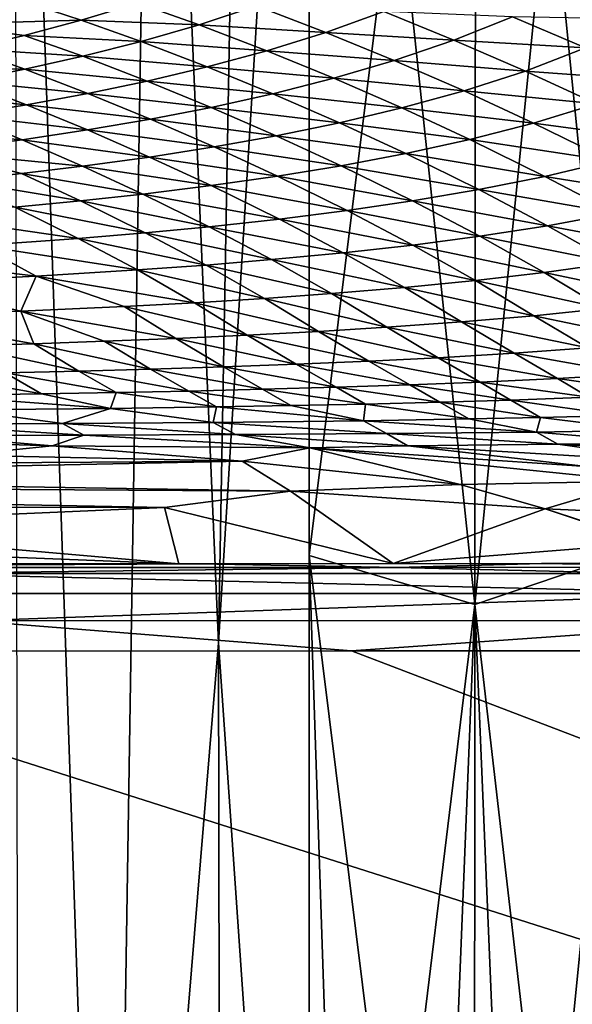
# Model space of a CAD drawing. Extents: x -513 to 513, y -224 to 236.
# Drawn here: x 214 to 258, y -146 to -68 of the extents above; entities that cross this region are included whole.
import ezdxf

# ---------------------------------------------------------------- set-up
doc = ezdxf.new("R2010")
doc.units = 0
doc.header["$MEASUREMENT"] = 0
doc.layers.get('0').update_dxf_attribs({"linetype": 'CONTINUOUS'})

msp = doc.modelspace()

# ---------------------------------------------------------------- linework, layer by layer
for points in [[(213.49, 0, -130.311), (224.539, 0, -129.866), (221.066, -220.5, -130.009)], [(221.066, -220.5, -130.009), (213.848, -220.5, -130.296), (213.49, 0, -130.311)], [(224.539, 0, -129.866), (231.726, 0, -129.555), (229.617, -117.141, -129.648)], [(229.617, -117.141, -129.648), (236.785, 0, -129.318), (236.785, -220.5, -129.319)], [(236.785, 0, -129.318), (229.617, -117.141, -129.648), (231.726, 0, -129.555)], [(229.617, -117.141, -129.648), (221.066, -220.5, -130.009), (224.539, 0, -129.866)], [(243.623, -55.125, -128.962), (236.785, -110.25, -129.315), (236.786, 0, -129.325)], [(249.876, -114.125, -128.576), (236.785, -110.25, -129.315), (243.623, -55.125, -128.962)], [(243.623, -55.125, -128.962), (249.931, -55.125, -128.575), (249.876, -114.125, -128.576)], [(249.876, -114.125, -128.576), (249.931, -55.125, -128.575), (255.789, -55.126, -128.126)], [(261.299, -110.25, -127.571), (249.876, -114.125, -128.576), (255.789, -55.126, -128.126)], [(255.789, -55.126, -128.126), (261.299, -55.125, -127.571), (261.299, -110.25, -127.571)], [(214.228, -66.483, -115.378), (208.029, -65.851, -116.02), (207.749, -68.268, -115.367)], [(218.758, -67.96, -114.48), (214.228, -66.483, -115.378), (207.749, -68.268, -115.367)], [(223.231, -66.606, -114.483), (214.228, -66.483, -115.378), (218.758, -67.96, -114.48)], [(228.085, -68.324, -113.272), (223.231, -66.606, -114.483), (218.758, -67.96, -114.48)], [(232.619, -66.836, -113.267), (223.231, -66.606, -114.483), (228.085, -68.324, -113.272)], [(238.085, -68.925, -111.609), (232.619, -66.836, -113.267), (228.085, -68.324, -113.272)], [(242.681, -67.28, -111.59), (232.619, -66.836, -113.267), (238.085, -68.925, -111.609)], [(248.223, -69.541, -109.628), (242.681, -67.28, -111.59), (238.085, -68.925, -111.609)], [(252.855, -67.682, -109.591), (242.681, -67.28, -111.59), (248.223, -69.541, -109.628)], [(218.758, -67.96, -114.48), (207.749, -68.268, -115.367), (214.244, -69.167, -114.477)], [(214.244, -69.167, -114.477), (207.749, -68.268, -115.367), (209.775, -70.226, -114.475)], [(223.503, -69.642, -113.277), (218.758, -67.96, -114.48), (214.244, -69.167, -114.477)], [(228.085, -68.324, -113.272), (218.758, -67.96, -114.48), (223.503, -69.642, -113.277)], [(233.427, -70.369, -111.628), (228.085, -68.324, -113.272), (223.503, -69.642, -113.277)], [(238.085, -68.925, -111.609), (228.085, -68.324, -113.272), (233.427, -70.369, -111.628)], [(258.623, -70.148, -107.271), (252.855, -67.682, -109.591), (248.223, -69.541, -109.628)], [(263.126, -67.879, -107.214), (252.855, -67.682, -109.591), (258.623, -70.148, -107.271)], [(218.88, -70.813, -113.283), (214.244, -69.167, -114.477), (209.775, -70.226, -114.475)], [(223.503, -69.642, -113.277), (214.244, -69.167, -114.477), (218.88, -70.813, -113.283)], [(243.502, -71.146, -109.664), (238.085, -68.925, -111.609), (233.427, -70.369, -111.628)], [(248.223, -69.541, -109.628), (238.085, -68.925, -111.609), (243.502, -71.146, -109.664)], [(228.724, -71.643, -111.647), (223.503, -69.642, -113.277), (218.88, -70.813, -113.283)], [(233.427, -70.369, -111.628), (223.503, -69.642, -113.277), (228.724, -71.643, -111.647)], [(253.864, -71.989, -107.327), (248.223, -69.541, -109.628), (243.502, -71.146, -109.664)], [(258.623, -70.148, -107.271), (248.223, -69.541, -109.628), (253.864, -71.989, -107.327)], [(214.307, -71.838, -113.288), (209.775, -70.226, -114.475), (202.93, -71.648, -114.469)], [(218.88, -70.813, -113.283), (209.775, -70.226, -114.475), (214.307, -71.838, -113.288)], [(238.722, -72.543, -109.7), (233.427, -70.369, -111.628), (228.724, -71.643, -111.647)], [(243.502, -71.146, -109.664), (233.427, -70.369, -111.628), (238.722, -72.543, -109.7)], [(264.372, -72.744, -104.64), (258.623, -70.148, -107.271), (253.864, -71.989, -107.327)], [(223.981, -72.77, -111.665), (218.88, -70.813, -113.283), (214.307, -71.838, -113.288)], [(228.724, -71.643, -111.647), (218.88, -70.813, -113.283), (223.981, -72.77, -111.665)], [(249.015, -73.55, -107.382), (243.502, -71.146, -109.664), (238.722, -72.543, -109.7)], [(253.864, -71.989, -107.327), (243.502, -71.146, -109.664), (249.015, -73.55, -107.382)], [(214.307, -71.838, -113.288), (202.93, -71.648, -114.469), (209.557, -72.782, -113.293)], [(219.292, -73.752, -111.682), (214.307, -71.838, -113.288), (209.557, -72.782, -113.293)], [(223.981, -72.77, -111.665), (214.307, -71.838, -113.288), (219.292, -73.752, -111.682)], [(233.896, -73.768, -109.734), (228.724, -71.643, -111.647), (223.981, -72.77, -111.665)], [(238.722, -72.543, -109.7), (228.724, -71.643, -111.647), (233.896, -73.768, -109.734)], [(259.489, -74.573, -104.715), (253.864, -71.989, -107.327), (249.015, -73.55, -107.382)], [(264.372, -72.744, -104.64), (253.864, -71.989, -107.327), (259.489, -74.573, -104.715)], [(214.424, -74.652, -111.7), (209.557, -72.782, -113.293), (204.64, -73.649, -113.298)], [(219.292, -73.752, -111.682), (209.557, -72.782, -113.293), (214.424, -74.652, -111.7)], [(229.035, -74.845, -109.768), (223.981, -72.77, -111.665), (219.292, -73.752, -111.682)], [(233.896, -73.768, -109.734), (223.981, -72.77, -111.665), (229.035, -74.845, -109.768)], [(244.109, -74.896, -107.436), (238.722, -72.543, -109.7), (233.896, -73.768, -109.734)], [(249.015, -73.55, -107.382), (238.722, -72.543, -109.7), (244.109, -74.896, -107.436)], [(214.424, -74.652, -111.7), (204.64, -73.649, -113.298), (209.386, -75.475, -111.717)], [(224.23, -75.78, -109.8), (219.292, -73.752, -111.682), (214.424, -74.652, -111.7)], [(229.035, -74.845, -109.768), (219.292, -73.752, -111.682), (224.23, -75.78, -109.8)], [(239.16, -76.067, -107.488), (233.896, -73.768, -109.734), (229.035, -74.845, -109.768)], [(244.109, -74.896, -107.436), (233.896, -73.768, -109.734), (239.16, -76.067, -107.488)], [(254.513, -76.092, -104.789), (249.015, -73.55, -107.382), (244.109, -74.896, -107.436)], [(259.489, -74.573, -104.715), (249.015, -73.55, -107.382), (254.513, -76.092, -104.789)], [(219.244, -76.632, -109.833), (214.424, -74.652, -111.7), (209.386, -75.475, -111.717)], [(224.23, -75.78, -109.8), (214.424, -74.652, -111.7), (219.244, -76.632, -109.833)], [(265.696, -77.593, -101.425), (259.489, -74.573, -104.715), (254.513, -76.092, -104.789)], [(234.176, -77.09, -107.54), (229.035, -74.845, -109.768), (224.23, -75.78, -109.8)], [(239.16, -76.067, -107.488), (229.035, -74.845, -109.768), (234.176, -77.09, -107.54)], [(249.481, -77.384, -104.862), (244.109, -74.896, -107.436), (239.16, -76.067, -107.488)], [(254.513, -76.092, -104.789), (244.109, -74.896, -107.436), (249.481, -77.384, -104.862)], [(214.085, -77.408, -109.866), (209.386, -75.475, -111.717), (202.455, -76.464, -111.741)], [(219.244, -76.632, -109.833), (209.386, -75.475, -111.717), (214.085, -77.408, -109.866)], [(229.253, -77.971, -107.589), (224.23, -75.78, -109.8), (219.244, -76.632, -109.833)], [(234.176, -77.09, -107.54), (224.23, -75.78, -109.8), (229.253, -77.971, -107.589)], [(244.408, -78.497, -104.933), (239.16, -76.067, -107.488), (234.176, -77.09, -107.54)], [(249.481, -77.384, -104.862), (239.16, -76.067, -107.488), (244.408, -78.497, -104.933)], [(260.581, -79.069, -101.518), (254.513, -76.092, -104.789), (249.481, -77.384, -104.862)], [(265.696, -77.593, -101.425), (254.513, -76.092, -104.789), (260.581, -79.069, -101.518)], [(214.085, -77.408, -109.866), (202.455, -76.464, -111.741), (206.993, -78.335, -109.911)], [(224.146, -78.771, -107.64), (219.244, -76.632, -109.833), (214.085, -77.408, -109.866)], [(229.253, -77.971, -107.589), (219.244, -76.632, -109.833), (224.146, -78.771, -107.64)], [(218.865, -79.495, -107.691), (214.085, -77.408, -109.866), (206.993, -78.335, -109.911)], [(224.146, -78.771, -107.64), (214.085, -77.408, -109.866), (218.865, -79.495, -107.691)], [(239.302, -79.461, -105.003), (234.176, -77.09, -107.54), (229.253, -77.971, -107.589)], [(244.408, -78.497, -104.933), (234.176, -77.09, -107.54), (239.302, -79.461, -105.003)], [(255.409, -80.3, -101.61), (249.481, -77.384, -104.862), (244.408, -78.497, -104.933)], [(260.581, -79.069, -101.518), (249.481, -77.384, -104.862), (255.409, -80.3, -101.61)], [(214.037, -80.077, -107.738), (206.993, -78.335, -109.911), (208.972, -80.618, -107.787)], [(218.865, -79.495, -107.691), (206.993, -78.335, -109.911), (214.037, -80.077, -107.738)], [(234.26, -80.287, -105.07), (229.253, -77.971, -107.589), (224.146, -78.771, -107.64)], [(239.302, -79.461, -105.003), (229.253, -77.971, -107.589), (234.26, -80.287, -105.07)], [(250.198, -81.346, -101.7), (244.408, -78.497, -104.933), (239.302, -79.461, -105.003)], [(255.409, -80.3, -101.61), (244.408, -78.497, -104.933), (250.198, -81.346, -101.7)], [(229.032, -81.031, -105.139), (224.146, -78.771, -107.64), (218.865, -79.495, -107.691)], [(234.26, -80.287, -105.07), (224.146, -78.771, -107.64), (229.032, -81.031, -105.139)], [(266.269, -82.041, -97.961), (260.581, -79.069, -101.518), (255.409, -80.3, -101.61)], [(218.69, -82.233, -105.273), (214.037, -80.077, -107.738), (208.972, -80.618, -107.787)], [(223.628, -81.699, -105.21), (218.865, -79.495, -107.691), (214.037, -80.077, -107.738)], [(223.628, -81.699, -105.21), (214.037, -80.077, -107.738), (218.69, -82.233, -105.273)], [(229.032, -81.031, -105.139), (218.865, -79.495, -107.691), (223.628, -81.699, -105.21)], [(244.956, -82.242, -101.788), (239.302, -79.461, -105.003), (234.26, -80.287, -105.07)], [(250.198, -81.346, -101.7), (239.302, -79.461, -105.003), (244.956, -82.242, -101.788)], [(218.69, -82.233, -105.273), (208.972, -80.618, -107.787), (213.509, -82.728, -105.34)], [(239.783, -83.002, -101.874), (234.26, -80.287, -105.07), (229.032, -81.031, -105.139)], [(244.956, -82.242, -101.788), (234.26, -80.287, -105.07), (239.783, -83.002, -101.874)], [(260.965, -83.215, -98.065), (255.409, -80.3, -101.61), (250.198, -81.346, -101.7)], [(266.269, -82.041, -97.961), (255.409, -80.3, -101.61), (260.965, -83.215, -98.065)], [(234.422, -83.68, -101.962), (229.032, -81.031, -105.139), (223.628, -81.699, -105.21)], [(239.783, -83.002, -101.874), (229.032, -81.031, -105.139), (234.422, -83.68, -101.962)], [(255.624, -84.196, -98.168), (250.198, -81.346, -101.7), (244.956, -82.242, -101.788)], [(260.965, -83.215, -98.065), (250.198, -81.346, -101.7), (255.624, -84.196, -98.168)], [(223.821, -84.764, -102.133), (218.69, -82.233, -105.273), (213.509, -82.728, -105.34)], [(228.882, -84.284, -102.052), (223.628, -81.699, -105.21), (218.69, -82.233, -105.273)], [(228.882, -84.284, -102.052), (218.69, -82.233, -105.273), (223.821, -84.764, -102.133)], [(234.422, -83.68, -101.962), (223.628, -81.699, -105.21), (228.882, -84.284, -102.052)], [(250.254, -85.026, -98.269), (244.956, -82.242, -101.788), (239.783, -83.002, -101.874)], [(255.624, -84.196, -98.168), (244.956, -82.242, -101.788), (250.254, -85.026, -98.269)], [(218.513, -85.205, -102.218), (213.509, -82.728, -105.34), (205.84, -83.361, -105.436)], [(223.821, -84.764, -102.133), (213.509, -82.728, -105.34), (218.513, -85.205, -102.218)], [(244.958, -85.721, -98.368), (239.783, -83.002, -101.874), (234.422, -83.68, -101.962)], [(250.254, -85.026, -98.269), (239.783, -83.002, -101.874), (244.958, -85.721, -98.368)], [(266.305, -86.217, -93.998), (260.965, -83.215, -98.065), (255.624, -84.196, -98.168)], [(218.513, -85.205, -102.218), (205.84, -83.361, -105.436), (210.719, -85.763, -102.34)], [(239.471, -86.336, -98.468), (234.422, -83.68, -101.962), (228.882, -84.284, -102.052)], [(244.958, -85.721, -98.368), (234.422, -83.68, -101.962), (239.471, -86.336, -98.468)], [(228.628, -87.305, -98.665), (223.821, -84.764, -102.133), (218.513, -85.205, -102.218)], [(233.804, -86.878, -98.572), (228.882, -84.284, -102.052), (223.821, -84.764, -102.133)], [(233.804, -86.878, -98.572), (223.821, -84.764, -102.133), (228.628, -87.305, -98.665)], [(239.471, -86.336, -98.468), (228.882, -84.284, -102.052), (233.804, -86.878, -98.572)], [(260.838, -87.134, -94.101), (255.624, -84.196, -98.168), (250.254, -85.026, -98.269)], [(266.305, -86.217, -93.998), (255.624, -84.196, -98.168), (260.838, -87.134, -94.101)], [(223.201, -87.695, -98.763), (218.513, -85.205, -102.218), (210.719, -85.763, -102.34)], [(228.628, -87.305, -98.665), (218.513, -85.205, -102.218), (223.201, -87.695, -98.763)], [(255.345, -87.897, -94.204), (250.254, -85.026, -98.269), (244.958, -85.721, -98.368)], [(260.838, -87.134, -94.101), (250.254, -85.026, -98.269), (255.345, -87.897, -94.204)], [(215.204, -88.187, -98.904), (210.719, -85.763, -102.34), (200.072, -86.362, -102.513)], [(223.201, -87.695, -98.763), (210.719, -85.763, -102.34), (215.204, -88.187, -98.904)], [(244.322, -89.079, -94.406), (239.471, -86.336, -98.468), (233.804, -86.878, -98.572)], [(249.93, -88.528, -94.304), (244.958, -85.721, -98.368), (239.471, -86.336, -98.468)], [(249.93, -88.528, -94.304), (239.471, -86.336, -98.468), (244.322, -89.079, -94.406)], [(255.345, -87.897, -94.204), (244.958, -85.721, -98.368), (249.93, -88.528, -94.304)], [(215.204, -88.187, -98.904), (200.072, -86.362, -102.513), (204.333, -88.708, -99.102)], [(238.532, -89.561, -94.511), (233.804, -86.878, -98.572), (228.628, -87.305, -98.665)], [(244.322, -89.079, -94.406), (233.804, -86.878, -98.572), (238.532, -89.561, -94.511)], [(227.705, -90.28, -94.706), (223.201, -87.695, -98.763), (215.204, -88.187, -98.904)], [(233.246, -89.938, -94.607), (228.628, -87.305, -98.665), (223.201, -87.695, -98.763)], [(233.246, -89.938, -94.607), (223.201, -87.695, -98.763), (227.705, -90.28, -94.706)], [(238.532, -89.561, -94.511), (228.628, -87.305, -98.665), (233.246, -89.938, -94.607)], [(260.059, -90.739, -89.438), (255.345, -87.897, -94.204), (249.93, -88.528, -94.304)], [(265.668, -90.042, -89.356), (260.838, -87.134, -94.101), (255.345, -87.897, -94.204)], [(265.668, -90.042, -89.356), (255.345, -87.897, -94.204), (260.059, -90.739, -89.438)], [(213.993, -90.948, -94.951), (215.204, -88.187, -98.904), (204.333, -88.708, -99.102)], [(222.16, -90.576, -94.805), (215.204, -88.187, -98.904), (213.993, -90.948, -94.951)], [(227.705, -90.28, -94.706), (215.204, -88.187, -98.904), (222.16, -90.576, -94.805)], [(254.534, -91.307, -89.519), (249.93, -88.528, -94.304), (244.322, -89.079, -94.406)], [(260.059, -90.739, -89.438), (249.93, -88.528, -94.304), (254.534, -91.307, -89.519)], [(213.993, -90.948, -94.951), (204.333, -88.708, -99.102), (202.847, -91.345, -95.151)], [(248.814, -91.797, -89.602), (244.322, -89.079, -94.406), (238.532, -89.561, -94.511)], [(254.534, -91.307, -89.519), (244.322, -89.079, -94.406), (248.814, -91.797, -89.602)], [(237.523, -92.55, -89.764), (233.246, -89.938, -94.607), (227.705, -90.28, -94.706)], [(242.911, -92.221, -89.687), (238.532, -89.561, -94.511), (233.246, -89.938, -94.607)], [(242.911, -92.221, -89.687), (233.246, -89.938, -94.607), (237.523, -92.55, -89.764)], [(248.814, -91.797, -89.602), (238.532, -89.561, -94.511), (242.911, -92.221, -89.687)], [(214.999, -93.517, -90.084), (213.993, -90.948, -94.951), (202.847, -91.345, -95.151)], [(226.226, -93.103, -89.925), (222.16, -90.576, -94.805), (213.993, -90.948, -94.951)], [(220.575, -93.325, -90.005), (213.993, -90.948, -94.951), (214.999, -93.517, -90.084)], [(226.226, -93.103, -89.925), (213.993, -90.948, -94.951), (220.575, -93.325, -90.005)], [(231.876, -92.846, -89.845), (227.705, -90.28, -94.706), (222.16, -90.576, -94.805)], [(231.876, -92.846, -89.845), (222.16, -90.576, -94.805), (226.226, -93.103, -89.925)], [(237.523, -92.55, -89.764), (227.705, -90.28, -94.706), (231.876, -92.846, -89.845)], [(264.424, -93.361, -83.69), (260.059, -90.739, -89.438), (254.534, -91.307, -89.519)], [(214.999, -93.517, -90.084), (202.847, -91.345, -95.151), (209.27, -93.689, -90.166)], [(258.796, -93.854, -83.726), (254.534, -91.307, -89.519), (248.814, -91.797, -89.602)], [(264.424, -93.361, -83.69), (254.534, -91.307, -89.519), (258.796, -93.854, -83.726)], [(241.483, -94.903, -83.834), (237.523, -92.55, -89.764), (231.876, -92.846, -89.845)], [(246.965, -94.629, -83.8), (242.911, -92.221, -89.687), (237.523, -92.55, -89.764)], [(246.965, -94.629, -83.8), (237.523, -92.55, -89.764), (241.483, -94.903, -83.834)], [(252.973, -94.273, -83.762), (248.814, -91.797, -89.602), (242.911, -92.221, -89.687)], [(252.973, -94.273, -83.762), (242.911, -92.221, -89.687), (246.965, -94.629, -83.8)], [(258.796, -93.854, -83.726), (248.814, -91.797, -89.602), (252.973, -94.273, -83.762)], [(224.246, -95.538, -83.941), (220.575, -93.325, -90.005), (214.999, -93.517, -90.084)], [(229.993, -95.357, -83.906), (226.226, -93.103, -89.925), (220.575, -93.325, -90.005)], [(229.993, -95.357, -83.906), (220.575, -93.325, -90.005), (224.246, -95.538, -83.941)], [(235.738, -95.148, -83.87), (231.876, -92.846, -89.845), (226.226, -93.103, -89.925)], [(235.738, -95.148, -83.87), (226.226, -93.103, -89.925), (229.993, -95.357, -83.906)], [(241.483, -94.903, -83.834), (231.876, -92.846, -89.845), (235.738, -95.148, -83.87)], [(218.575, -95.693, -83.977), (214.999, -93.517, -90.084), (209.27, -93.689, -90.166)], [(218.575, -95.693, -83.977), (209.27, -93.689, -90.166), (212.75, -95.832, -84.013)], [(224.246, -95.538, -83.941), (214.999, -93.517, -90.084), (218.575, -95.693, -83.977)], [(262.3, -95.928, -78.027), (258.796, -93.854, -83.726), (252.973, -94.273, -83.762)], [(244.738, -96.77, -78.027), (241.483, -94.903, -83.834), (235.738, -95.148, -83.87)], [(250.298, -96.554, -78.027), (246.965, -94.629, -83.8), (241.483, -94.903, -83.834)], [(250.298, -96.554, -78.027), (241.483, -94.903, -83.834), (244.738, -96.77, -78.027)], [(256.392, -96.269, -78.027), (252.973, -94.273, -83.762), (246.965, -94.629, -83.8)], [(256.392, -96.269, -78.027), (246.965, -94.629, -83.8), (250.298, -96.554, -78.027)], [(262.3, -95.928, -78.027), (252.973, -94.273, -83.762), (256.392, -96.269, -78.027)], [(227.263, -97.256, -78.027), (224.246, -95.538, -83.941), (218.575, -95.693, -83.977)], [(233.089, -97.119, -78.027), (229.993, -95.357, -83.906), (224.246, -95.538, -83.941)], [(233.089, -97.119, -78.027), (224.246, -95.538, -83.941), (227.263, -97.256, -78.027)], [(238.914, -96.959, -78.027), (235.738, -95.148, -83.87), (229.993, -95.357, -83.906)], [(238.914, -96.959, -78.027), (229.993, -95.357, -83.906), (233.089, -97.119, -78.027)], [(244.738, -96.77, -78.027), (235.738, -95.148, -83.87), (238.914, -96.959, -78.027)], [(215.61, -97.474, -78.027), (212.75, -95.832, -84.013), (207.001, -95.952, -84.048)], [(215.61, -97.474, -78.027), (207.001, -95.952, -84.048), (207.212, -97.599, -78.024)], [(221.515, -97.372, -78.027), (218.575, -95.693, -83.977), (212.75, -95.832, -84.013)], [(221.515, -97.372, -78.027), (212.75, -95.832, -84.013), (215.61, -97.474, -78.027)], [(227.263, -97.256, -78.027), (218.575, -95.693, -83.977), (221.515, -97.372, -78.027)], [(258.869, -97.755, -73.325), (256.392, -96.269, -78.027), (250.298, -96.554, -78.027)], [(264.838, -97.481, -73.336), (262.3, -95.928, -78.027), (256.392, -96.269, -78.027)], [(264.838, -97.481, -73.336), (256.392, -96.269, -78.027), (258.869, -97.755, -73.325)], [(235.333, -98.407, -73.283), (233.089, -97.119, -78.027), (227.263, -97.256, -78.027)], [(241.215, -98.287, -73.293), (238.914, -96.959, -78.027), (233.089, -97.119, -78.027)], [(241.215, -98.287, -73.293), (233.089, -97.119, -78.027), (235.333, -98.407, -73.283)], [(247.097, -98.144, -73.304), (244.738, -96.77, -78.027), (238.914, -96.959, -78.027)], [(247.097, -98.144, -73.304), (238.914, -96.959, -78.027), (241.215, -98.287, -73.293)], [(252.713, -97.978, -73.314), (250.298, -96.554, -78.027), (244.738, -96.77, -78.027)], [(252.713, -97.978, -73.314), (244.738, -96.77, -78.027), (247.097, -98.144, -73.304)], [(258.869, -97.755, -73.325), (250.298, -96.554, -78.027), (252.713, -97.978, -73.314)], [(221.068, -98.631, -73.238), (215.61, -97.474, -78.027), (207.212, -97.599, -78.024)], [(221.068, -98.631, -73.238), (207.212, -97.599, -78.024), (209.248, -98.756, -73.221)], [(221.068, -98.631, -73.238), (221.515, -97.372, -78.027), (215.61, -97.474, -78.027)], [(229.45, -98.507, -73.272), (221.515, -97.372, -78.027), (221.068, -98.631, -73.238)], [(229.45, -98.507, -73.272), (227.263, -97.256, -78.027), (221.515, -97.372, -78.027)], [(235.333, -98.407, -73.283), (227.263, -97.256, -78.027), (229.45, -98.507, -73.272)], [(255.074, -99.352, -68.135), (252.713, -97.978, -73.314), (247.097, -98.144, -73.304)], [(261.289, -99.192, -68.148), (258.869, -97.755, -73.325), (252.713, -97.978, -73.314)], [(261.289, -99.192, -68.148), (252.713, -97.978, -73.314), (255.074, -99.352, -68.135)], [(217.274, -99.83, -68.037), (209.248, -98.756, -73.221), (205.391, -99.896, -68.015)], [(217.274, -99.83, -68.037), (221.068, -98.631, -73.238), (209.248, -98.756, -73.221)], [(229.199, -99.738, -68.057), (221.068, -98.631, -73.238), (217.274, -99.83, -68.037)], [(229.199, -99.738, -68.057), (229.45, -98.507, -73.272), (221.068, -98.631, -73.238)], [(241.066, -99.606, -68.073), (229.45, -98.507, -73.272), (229.199, -99.738, -68.057)], [(241.066, -99.606, -68.073), (235.333, -98.407, -73.283), (229.45, -98.507, -73.272)], [(241.066, -99.606, -68.073), (241.215, -98.287, -73.293), (235.333, -98.407, -73.283)], [(249.404, -99.466, -68.123), (241.215, -98.287, -73.293), (241.066, -99.606, -68.073)], [(249.404, -99.466, -68.123), (247.097, -98.144, -73.304), (241.215, -98.287, -73.293)], [(255.074, -99.352, -68.135), (247.097, -98.144, -73.304), (249.404, -99.466, -68.123)], [(254.749, -100.495, -63.318), (249.404, -99.466, -68.123), (241.066, -99.606, -68.073)], [(254.749, -100.495, -63.318), (255.074, -99.352, -68.135), (249.404, -99.466, -68.123)], [(263.235, -100.344, -63.376), (255.074, -99.352, -68.135), (254.749, -100.495, -63.318)], [(263.235, -100.344, -63.376), (261.289, -99.192, -68.148), (255.074, -99.352, -68.135)], [(218.958, -100.749, -63.285), (217.274, -99.83, -68.037), (205.391, -99.896, -68.015)], [(218.958, -100.749, -63.285), (205.391, -99.896, -68.015), (207.004, -100.786, -63.27)], [(230.959, -100.696, -63.299), (229.199, -99.738, -68.057), (217.274, -99.83, -68.037)], [(230.959, -100.696, -63.299), (217.274, -99.83, -68.037), (218.958, -100.749, -63.285)], [(242.898, -100.617, -63.312), (241.066, -99.606, -68.073), (229.199, -99.738, -68.057)], [(242.898, -100.617, -63.312), (229.199, -99.738, -68.057), (230.959, -100.696, -63.299)], [(254.749, -100.495, -63.318), (241.066, -99.606, -68.073), (242.898, -100.617, -63.312)], [(264.964, -101.368, -58.584), (263.235, -100.344, -63.376), (254.749, -100.495, -63.318)], [(216.461, -101.599, -58.549), (207.004, -100.786, -63.27), (191.192, -100.828, -63.197)], [(216.461, -101.599, -58.549), (191.192, -100.828, -63.197), (209.243, -102.315, -54.395)], [(216.461, -101.599, -58.549), (218.958, -100.749, -63.285), (207.004, -100.786, -63.27)], [(236.84, -101.735, -57.547), (218.958, -100.749, -63.285), (216.461, -101.599, -58.549)], [(236.84, -101.735, -57.547), (230.959, -100.696, -63.299), (218.958, -100.749, -63.285)], [(244.565, -101.575, -58.294), (242.898, -100.617, -63.312), (230.959, -100.696, -63.299)], [(244.565, -101.575, -58.294), (230.959, -100.696, -63.299), (236.84, -101.735, -57.547)], [(256.423, -101.457, -58.571), (254.749, -100.495, -63.318), (242.898, -100.617, -63.312)], [(256.423, -101.457, -58.571), (242.898, -100.617, -63.312), (244.565, -101.575, -58.294)], [(264.964, -101.368, -58.584), (254.749, -100.495, -63.318), (256.423, -101.457, -58.571)], [(231.468, -102.79, -51.616), (216.461, -101.599, -58.549), (209.243, -102.315, -54.395)], [(231.468, -102.79, -51.616), (236.84, -101.735, -57.547), (216.461, -101.599, -58.549)], [(248.706, -104.642, -41.073), (236.84, -101.735, -57.547), (231.468, -102.79, -51.616)], [(258.693, -103.229, -48.997), (244.565, -101.575, -58.294), (236.84, -101.735, -57.547)], [(262.787, -104.366, -42.575), (258.693, -103.229, -48.997), (236.84, -101.735, -57.547)], [(262.787, -104.366, -42.575), (236.84, -101.735, -57.547), (248.706, -104.642, -41.073)], [(266.975, -102.931, -50.484), (256.423, -101.457, -58.571), (244.565, -101.575, -58.294)], [(258.693, -103.229, -48.997), (266.975, -102.931, -50.484), (244.565, -101.575, -58.294)], [(271.475, -102.34, -53.386), (264.964, -101.368, -58.584), (256.423, -101.457, -58.571)], [(271.475, -102.34, -53.386), (256.423, -101.457, -58.571), (266.975, -102.931, -50.484)], [(231.468, -102.79, -51.616), (209.243, -102.315, -54.395), (152.286, -103.324, -48.553)], [(168.84, -104.087, -44.184), (231.468, -102.79, -51.616), (152.286, -103.324, -48.553)], [(235.299, -105.175, -38.056), (231.468, -102.79, -51.616), (168.84, -104.087, -44.184)], [(248.706, -104.642, -41.073), (231.468, -102.79, -51.616), (235.299, -105.175, -38.056)], [(235.299, -105.175, -38.056), (168.84, -104.087, -44.184), (120.029, -104.45, -42.16)], [(225.348, -106.458, -30.857), (120.029, -104.45, -42.16), (125.885, -106.285, -31.881)], [(225.348, -106.458, -30.857), (235.299, -105.175, -38.056), (120.029, -104.45, -42.16)], [(255.432, -106.558, -30.124), (248.706, -104.642, -41.073), (235.299, -105.175, -38.056)], [(255.432, -106.558, -30.124), (262.787, -104.366, -42.575), (248.706, -104.642, -41.073)], [(266.86, -107.052, -27.104), (262.787, -104.366, -42.575), (255.432, -106.558, -30.124)], [(243.403, -110.895, -5.773), (235.299, -105.175, -38.056), (225.348, -106.458, -30.857)], [(255.432, -106.558, -30.124), (235.299, -105.175, -38.056), (243.403, -110.895, -5.773)], [(192.035, -107.911, -22.754), (225.348, -106.458, -30.857), (125.885, -106.285, -31.881)], [(226.465, -110.9, -5.78), (225.348, -106.458, -30.857), (192.035, -107.911, -22.754)], [(243.403, -110.895, -5.773), (225.348, -106.458, -30.857), (226.465, -110.9, -5.78)], [(263.568, -109.284, -14.675), (255.432, -106.558, -30.124), (243.403, -110.895, -5.773)], [(259.732, -107.965, -22.093), (255.432, -106.558, -30.124), (263.568, -109.284, -14.675)], [(266.86, -107.052, -27.104), (255.432, -106.558, -30.124), (259.732, -107.965, -22.093)], [(226.465, -110.9, -5.78), (192.035, -107.911, -22.754), (171.326, -108.733, -18.125)], [(226.465, -110.9, -5.78), (171.326, -108.733, -18.125), (188.282, -110.904, -5.786)], [(258.003, -110.889, -5.765), (263.568, -109.284, -14.675), (243.403, -110.895, -5.773)], [(236.785, -110.25, -129.315), (243.623, -165.375, -128.962), (240.453, -220.5, -129.134)], [(236.785, -110.25, -129.315), (249.876, -114.125, -128.576), (243.623, -165.375, -128.962)], [(236.785, -220.5, -129.318), (236.785, -110.25, -129.315), (240.453, -220.5, -129.134)], [(249.876, -114.125, -128.576), (261.299, -110.25, -127.571), (255.789, -165.372, -128.126)], [(261.299, -110.25, -127.571), (261.299, -165.375, -127.571), (255.789, -165.372, -128.126)], [(228.048, -110.9, -5.78), (173.137, -110.904, -5.787), (174.038, -111.194, -4.681)], [(174.038, -111.194, -4.681), (243.727, -111.188, -4.67), (228.048, -110.9, -5.78)], [(204.728, -111.686, -3.589), (243.727, -111.188, -4.67), (174.038, -111.194, -4.681)], [(243.727, -111.188, -4.67), (204.728, -111.686, -3.589), (263.429, -111.674, -3.572)], [(228.048, -110.9, -5.78), (243.727, -111.188, -4.67), (255.136, -110.892, -5.767)], [(243.727, -111.188, -4.67), (273.397, -111.171, -4.65), (255.136, -110.892, -5.767)], [(273.397, -111.171, -4.65), (243.727, -111.188, -4.67), (263.429, -111.674, -3.572)], [(268.237, -110.882, -5.754), (255.136, -110.892, -5.767), (273.397, -111.171, -4.65)], [(190.131, -113.259, -1.671), (270.984, -113.244, -1.663), (204.728, -111.686, -3.589)], [(270.984, -113.244, -1.663), (263.429, -111.674, -3.572), (204.728, -111.686, -3.589)], [(270.984, -113.244, -1.663), (190.131, -113.259, -1.671), (210.102, -115.417, -0.417)], [(270.984, -113.244, -1.663), (210.102, -115.417, -0.417), (274.258, -115.393, -0.415)], [(243.623, -165.375, -128.962), (249.876, -114.125, -128.576), (245.587, -220.5, -128.852)], [(249.876, -114.125, -128.576), (249.805, -220.5, -128.583), (245.587, -220.5, -128.852)], [(254.333, -220.5, -128.251), (249.805, -220.5, -128.583), (249.876, -114.125, -128.576)], [(249.876, -114.125, -128.576), (255.789, -165.372, -128.126), (254.333, -220.5, -128.251)], [(210.102, -115.417, -0.417), (186.765, -117.798, 0), (240.134, -117.79, 0)], [(210.102, -115.417, -0.417), (240.134, -117.79, 0), (274.258, -115.393, -0.415)], [(274.258, -115.393, -0.415), (240.134, -117.79, 0), (262.477, -117.776)], [(221.066, -220.5, -130.009), (229.617, -117.141, -129.648), (229.781, -220.5, -129.644)], [(236.785, -220.5, -129.319), (229.781, -220.5, -129.644), (229.617, -117.141, -129.648)], [(17.5, -166.7), (509, -220.5), (65.354, -117.797)], [(65.354, -117.797), (509, -220.5), (186.765, -117.798)], [(186.765, -117.798), (509, -220.5), (240.134, -117.79)], [(262.477, -117.776), (240.134, -117.79), (509, -220.5)]]:
    msp.add_3dface(points)

doc.saveas('drawing.dxf')
